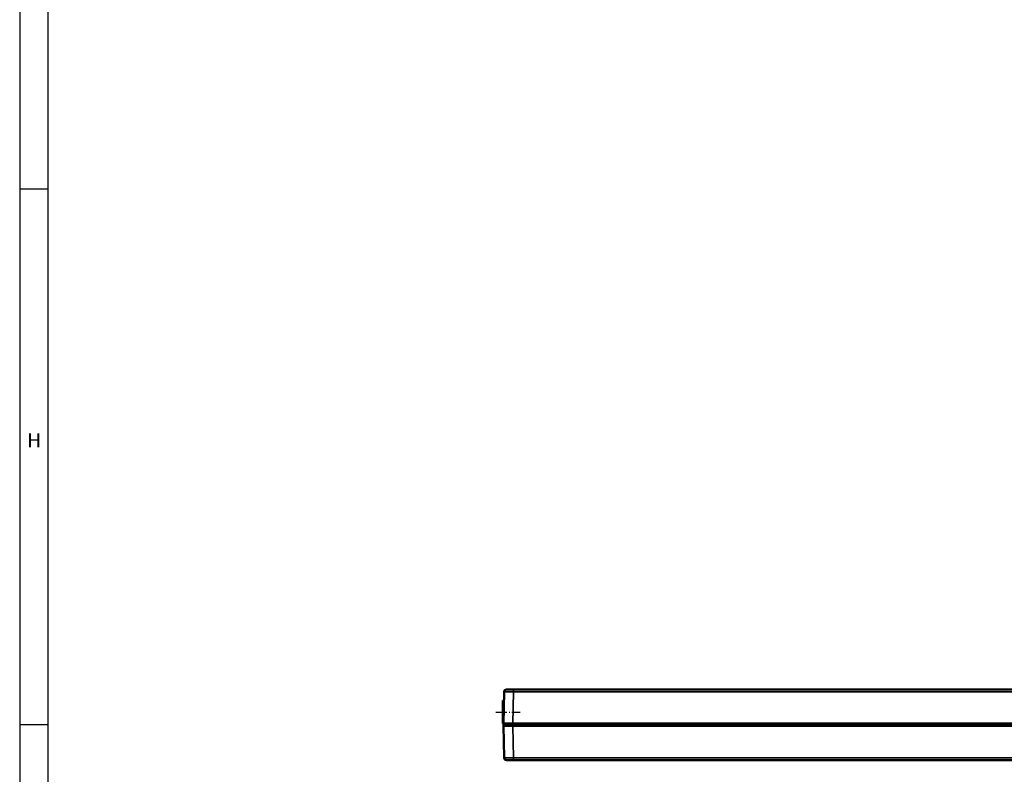
# Model space of a CAD drawing. Extents: x -330 to 3177, y -965 to 1498.
# Drawn here: x -300 to 119, y 569 to 891 of the extents above; entities that cross this region are included whole.
import ezdxf
from ezdxf.enums import TextEntityAlignment as Align

# ---------------------------------------------------------------- set-up
doc = ezdxf.new("R2010")
doc.units = 0
doc.linetypes.add('AM_DIN_G_W050', pattern=[13.75, 9.75, -1.5, 1, -1.5])
doc.linetypes.add('AM_DIN_G_W050x2', pattern=[6.875, 4.75, -0.875, 0.375, -0.875])
for name, color, linetype, lineweight in [('AM_7', 4, 'AM_DIN_G_W050', 25), ('Sichtbar (ISO)', 7, 'Continuous', 50), ('Sichtbar schmal (ISO)', 3, 'Continuous', 35)]:
    doc.layers.add(name, color=color, linetype=linetype, lineweight=lineweight)
for name, color, linetype in [('DH_MASS', 3, 'Continuous'), ('DH_RAHMEN', 124, 'Continuous'), ('DH_Rahmen_dünn', 8, 'Continuous')]:
    doc.layers.add(name, color=color, linetype=linetype)
doc.styles.get("Standard").update_dxf_attribs({"font": 'monotxt.shx'})

# ---------------------------------------------------------------- blocks, each defined once
blk = doc.blocks.new('RAHMEN')
at = {"layer": 'DH_RAHMEN'}
blk.add_line((30.22, 2463.02), (30.22, 0.02), dxfattribs=at)
at = {"layer": 'DH_Rahmen_dünn'}
for p, q in [((42.22, 2451.02), (42.22, 0.02)), ((30.22, 1783.52), (42.22, 1783.52)), ((30.22, 1555.52), (42.22, 1555.52))]:
    blk.add_line(p, q, dxfattribs=at)
blk.add_text('H', height=6, dxfattribs=at).set_placement((36.37, 1675.7), align=Align.MIDDLE)
blk = doc.blocks.new('VCD-0204-0250-5-ACB M1-M_B')
at = {"layer": 'AM_7', "linetype": 'AM_DIN_G_W050x2'}
blk.add_line((-243, 5.4), (-232.63, 5.4), dxfattribs=at)
at = {"layer": 'Sichtbar (ISO)'}
for p, q in [((-239.48, 14.02), (-239.72, 0.5)), ((-238.48, 15), (-235.48, 15)), ((235.48, 15), (-235.48, 15)), ((-240, 10.3), (-240, 5.88)), ((-240, 10.3), (-239.54, 10.3)), ((-240, 10.3), (-240, 0.5)), ((-240, 0.5), (-240, 5.88)), ((-240, 0.5), (-239.72, 0.5)), ((-239.72, 0.5), (-239.7, -0.5)), ((-235.72, 0.5), (-239.72, 0.5)), ((-238.64, -0.5), (-238.65, 0.5)), ((-235.72, 0.5), (235.72, 0.5)), ((-239.75, -0.5), (-239.51, -14.02)), ((-239.75, -0.5), (-235.75, -0.5)), ((235.75, -0.5), (-235.75, -0.5)), ((-235.51, -15), (-238.51, -15)), ((-235.51, -15), (235.51, -15))]:
    blk.add_line(p, q, dxfattribs=at)
for centre, start, end in [((-238.48, 14), 90, 179), ((-238.51, -14), 181, 270)]:
    blk.add_arc(centre, 1, start, end, dxfattribs=at)
at = {"layer": 'Sichtbar schmal (ISO)'}
for p, q in [((-235.72, 0.5), (-235.48, 14.02)), ((-235.48, 14.02), (-235.48, 15)), ((-235.48, 14.02), (235.48, 14.02)), ((-240, 5.88), (-239.62, 5.88)), ((-235.75, -0.5), (-235.75, 0.5)), ((-235.51, -14.02), (-235.75, -0.5)), ((-235.51, -15), (-235.51, -14.02)), ((235.51, -14.02), (-235.51, -14.02))]:
    blk.add_line(p, q, dxfattribs=at)
for centre, major_axis, start_param, end_param in [((-235.48, 14), (4, -0.02), 1.571044, 3.141536), ((-235.51, -14), (-4, -0.02), 0.000057, 1.570549)]:
    blk.add_ellipse(centre, major_axis=major_axis, ratio=0.004362, start_param=start_param, end_param=end_param, dxfattribs=at)

msp = doc.modelspace()

# ---------------------------------------------------------------- block references
at = {"layer": 'DH_MASS'}
msp.add_blockref('RAHMEN', (-330.4, -965.06), dxfattribs=at)
at = {"layer": 'Sichtbar (ISO)'}
msp.add_blockref('VCD-0204-0250-5-ACB M1-M_B', (145.35, 590.34), dxfattribs=at)

doc.saveas('drawing.dxf')
